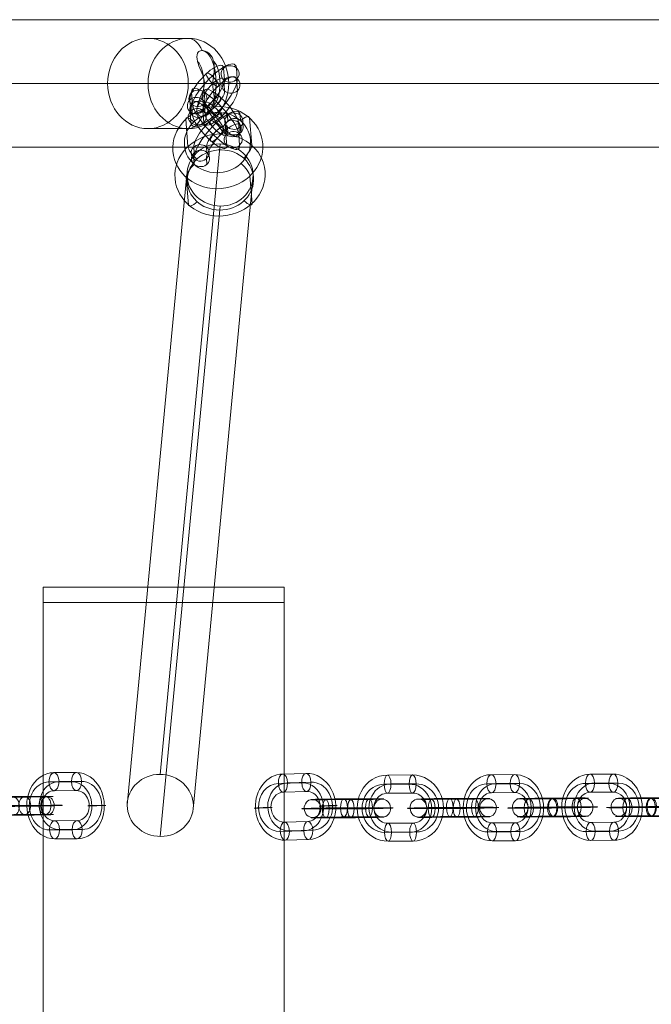
# Model space of a CAD drawing. Units: millimetres. Extents: x -5401 to 5949, y -4835 to 3515.
# Drawn here: x -1459 to -1249, y -2196 to -1869 of the extents above; entities that cross this region are included whole.
import ezdxf

# ---------------------------------------------------------------- set-up
doc = ezdxf.new("R2010")
doc.units = ezdxf.units.MM
doc.header["$MEASUREMENT"] = 0
for name, color, linetype, lineweight in [('joiners-new - Level 25', 7, 'Continuous', 0), ('joiners-new - Level 26', 7, 'Continuous', 0), ('joiners-new - Level 31', 7, 'Continuous', 0), ('Level 9', 7, 'Continuous', 0)]:
    doc.layers.add(name, color=color, linetype=linetype, lineweight=lineweight)

# ---------------------------------------------------------------- blocks, each defined once
blk = doc.blocks.new('From Smart Solid_749')
at = {"layer": 'joiners-new - Level 26', "color": 252}
for p, q in [((3.6, 11.01), (-3.88, 10.98)), ((1.97, 7.96), (-5.51, 7.93)), ((5.31, 8.07), (-2.18, 8.04)), ((3.68, 5.02), (-3.81, 4.98)), ((-3.68, -5.02), (3.81, -4.98)), ((-5.31, -8.07), (2.18, -8.04)), ((-1.97, -7.96), (5.51, -7.93)), ((-3.6, -11.01), (3.88, -10.98))]:
    blk.add_line(p, q, dxfattribs=at)
for centre, major_axis, start_param, end_param in [((-3.74, -0.02), (0.35, -10.99), 3.118854, 6.260447), ((3.74, 0.02), (0.35, -10.99), 6.260447, 9.40204), ((-5.41, -0.07), (0.25, -8), 3.118854, 6.260447), ((-2.08, 0.04), (0.25, -8), 3.118854, 6.260447), ((2.08, -0.04), (0.25, -8), 6.260447, 9.40204), ((5.41, 0.07), (0.25, -8), 6.260447, 9.40204), ((-3.74, -0.02), (0.16, -5), 3.118854, 6.260447), ((3.74, 0.02), (0.16, -5), 6.260447, 9.40204)]:
    blk.add_ellipse(centre, major_axis=major_axis, ratio=0.831459, start_param=start_param, end_param=end_param, dxfattribs=at)
at = {"layer": 'joiners-new - Level 26', "color": 252, "extrusion": (0, 0, -1)}
for centre, major_axis, ratio in [((-3.84, 7.98), (0.01, -3), 0.555443), ((-3.84, 7.98), (0.01, -3), 0.555443), ((3.64, 8.01), (0.01, -3), 0.555443), ((-10.39, -0.04), (3, 0.04), 0.012632)]:
    blk.add_ellipse(centre, major_axis=major_axis, ratio=ratio, dxfattribs=at)
at = {"layer": 'joiners-new - Level 26', "color": 252}
for centre, major_axis, ratio in [((10.39, 0.04), (-3, -0.04), 0.012632), ((-3.64, -8.01), (-0.01, 3), 0.555443), ((3.84, -7.98), (-0.01, 3), 0.555443), ((3.84, -7.98), (-0.01, 3), 0.555443)]:
    blk.add_ellipse(centre, major_axis=major_axis, ratio=ratio, dxfattribs=at)
blk = doc.blocks.new('From Smart Solid_750')
at = {"layer": 'joiners-new - Level 26', "color": 252}
for p, q in [((-8.7, 2.84), (-1.92, 2.88)), ((6.68, 0.1), (-0.09, 0.07)), ((8.61, 3.16), (1.84, 3.12)), ((10.63, 0.21), (3.86, 0.18)), ((-10.63, -0.21), (-3.86, -0.18)), ((-8.61, -3.16), (-1.84, -3.12)), ((-6.68, -0.1), (0.09, -0.07)), ((8.7, -2.84), (1.92, -2.87))]:
    blk.add_line(p, q, dxfattribs=at)
for centre, major_axis, start_param, end_param in [((-3.39, -0.02), (-11, -0.16), 3.993383, 7.134976), ((-3.43, 2.98), (-8, -0.11), 3.993383, 7.134976), ((-3.39, -0.02), (-5, -0.07), 3.993383, 7.134976), ((3.39, 0.02), (-11, -0.16), 0.85179, 3.993383), ((3.34, 3.02), (-8, -0.11), 0.85179, 3.993383), ((3.39, 0.02), (-5, -0.07), 0.85179, 3.993383), ((-3.34, -3.02), (-8, -0.11), 3.993383, 7.134976), ((3.43, -2.98), (-8, -0.11), 0.85179, 3.993383)]:
    blk.add_ellipse(centre, major_axis=major_axis, ratio=0.010879, start_param=start_param, end_param=end_param, dxfattribs=at)
for centre, major_axis, ratio in [((-9.41, -0.04), (-0.08, 3), 0.752416), ((-8.65, -0.16), (-0.01, 3), 0.658598), ((-1.88, -0.12), (-0.01, 3), 0.658598), ((-1.88, -0.12), (-0.01, 3), 0.658598)]:
    blk.add_ellipse(centre, major_axis=major_axis, ratio=ratio, dxfattribs=at)
at = {"layer": 'joiners-new - Level 26', "color": 252, "extrusion": (0, 0, -1)}
for centre, major_axis, ratio in [((1.88, 0.12), (-0.01, 3), 0.658598), ((1.88, 0.12), (-0.01, 3), 0.658598), ((8.65, 0.16), (-0.01, 3), 0.658598), ((9.41, 0.04), (-0.08, 3), 0.752416)]:
    blk.add_ellipse(centre, major_axis=major_axis, ratio=ratio, dxfattribs=at)
blk = doc.blocks.new('From Smart Solid_751')
at = {"layer": 'joiners-new - Level 26', "color": 252}
for p, q in [((3.44, 11.1), (-4.32, 10.88)), ((2.04, 8), (-5.71, 7.77)), ((5.08, 8.21), (-2.68, 7.99)), ((3.68, 5.11), (-4.08, 4.88)), ((-3.68, -5.11), (4.08, -4.88)), ((-5.08, -8.21), (2.68, -7.99)), ((-2.04, -8), (5.71, -7.77)), ((-3.44, -11.1), (4.32, -10.88))]:
    blk.add_line(p, q, dxfattribs=at)
for centre, major_axis, start_param, end_param in [((-3.88, -0.11), (0.78, -10.97), 3.105789, 6.247381), ((3.88, 0.11), (0.78, -10.97), 6.247381, 9.388974), ((-5.4, -0.22), (0.57, -7.98), 3.105789, 6.247381), ((-2.36, -0.01), (0.57, -7.98), 3.105789, 6.247381), ((2.36, 0.01), (0.57, -7.98), 6.247381, 9.388974), ((5.39, 0.22), (0.57, -7.98), 6.247381, 9.388974), ((-3.88, -0.11), (0.35, -4.99), 3.105789, 6.247381), ((3.88, 0.11), (0.35, -4.99), 6.247381, 9.388974)]:
    blk.add_ellipse(centre, major_axis=major_axis, ratio=0.862267, start_param=start_param, end_param=end_param, dxfattribs=at)
at = {"layer": 'joiners-new - Level 26', "color": 252, "extrusion": (0, 0, -1)}
for centre, major_axis, ratio in [((-4.2, 7.88), (0.09, -3), 0.506129), ((-4.2, 7.88), (0.09, -3), 0.506129), ((3.56, 8.11), (0.09, -3), 0.506129), ((-10.78, -0.32), (3, 0.12), 0.018129)]:
    blk.add_ellipse(centre, major_axis=major_axis, ratio=ratio, dxfattribs=at)
at = {"layer": 'joiners-new - Level 26', "color": 252}
for centre, major_axis, ratio in [((10.78, 0.32), (-3, -0.12), 0.018129), ((-3.56, -8.11), (-0.09, 3), 0.506129), ((4.2, -7.88), (-0.09, 3), 0.506129), ((4.2, -7.88), (-0.09, 3), 0.506129)]:
    blk.add_ellipse(centre, major_axis=major_axis, ratio=ratio, dxfattribs=at)
blk = doc.blocks.new('From Smart Solid_752')
at = {"layer": 'joiners-new - Level 26', "color": 252}
for p, q in [((4.06, 11.01), (-4.28, 10.98)), ((2.95, 7.96), (-5.38, 7.93)), ((5.22, 8.07), (-3.11, 8.04)), ((4.12, 5.02), (-4.22, 4.98)), ((-4.12, -5.02), (4.22, -4.98)), ((-5.22, -8.07), (3.11, -8.04)), ((-2.95, -7.96), (5.38, -7.93)), ((-4.06, -11.01), (4.28, -10.98))]:
    blk.add_line(p, q, dxfattribs=at)
for centre, major_axis, start_param, end_param in [((-4.17, -0.02), (0.51, -10.99), 3.10214, 6.243733), ((4.17, 0.02), (0.51, -10.99), 6.243733, 9.385326), ((-5.3, -0.07), (0.37, -7.99), 3.10214, 6.243733), ((-3.03, 0.04), (0.37, -7.99), 3.10214, 6.243733), ((3.03, -0.04), (0.37, -7.99), 6.243733, 9.385326), ((5.3, 0.07), (0.37, -7.99), 6.243733, 9.385326), ((-4.17, -0.02), (0.23, -4.99), 3.10214, 6.243733), ((4.17, 0.02), (0.23, -4.99), 6.243733, 9.385326)]:
    blk.add_ellipse(centre, major_axis=major_axis, ratio=0.925731, start_param=start_param, end_param=end_param, dxfattribs=at)
at = {"layer": 'joiners-new - Level 26', "color": 252, "extrusion": (0, 0, -1)}
for centre, major_axis, ratio in [((-4.25, 7.98), (0.01, -3), 0.377887), ((-4.25, 7.98), (0.01, -3), 0.377887), ((4.09, 8.01), (0.01, -3), 0.377887), ((-11.57, -0.04), (3, 0.03), 0.014916)]:
    blk.add_ellipse(centre, major_axis=major_axis, ratio=ratio, dxfattribs=at)
at = {"layer": 'joiners-new - Level 26', "color": 252}
for centre, major_axis, ratio in [((11.57, 0.04), (-3, -0.03), 0.014916), ((-4.09, -8.01), (-0.01, 3), 0.377887), ((4.25, -7.98), (-0.01, 3), 0.377887), ((4.25, -7.98), (-0.01, 3), 0.377887)]:
    blk.add_ellipse(centre, major_axis=major_axis, ratio=ratio, dxfattribs=at)
blk = doc.blocks.new('From Smart Solid_753')
at = {"layer": 'joiners-new - Level 26', "color": 252}
for p, q in [((3.75, 11.01), (-4.01, 10.98)), ((2.27, 7.96), (-5.49, 7.93)), ((5.3, 8.07), (-2.46, 8.04)), ((3.82, 5.02), (-3.94, 4.98)), ((-3.82, -5.02), (3.94, -4.98)), ((-5.3, -8.07), (2.46, -8.04)), ((-2.27, -7.96), (5.49, -7.93)), ((-3.75, -11.01), (4.01, -10.98))]:
    blk.add_line(p, q, dxfattribs=at)
for centre, major_axis, start_param, end_param in [((-3.88, -0.02), (0.38, -10.99), 3.115226, 6.256819), ((3.88, 0.02), (0.38, -10.99), 6.256819, 9.398411), ((-5.4, -0.07), (0.28, -8), 3.115226, 6.256819), ((-2.36, 0.04), (0.28, -8), 3.115226, 6.256819), ((2.36, -0.04), (0.28, -8), 6.256819, 9.398411), ((5.4, 0.07), (0.28, -8), 6.256819, 9.398411), ((-3.88, -0.02), (0.17, -5), 3.115226, 6.256819), ((3.88, 0.02), (0.17, -5), 6.256819, 9.398411)]:
    blk.add_ellipse(centre, major_axis=major_axis, ratio=0.862338, start_param=start_param, end_param=end_param, dxfattribs=at)
at = {"layer": 'joiners-new - Level 26', "color": 252, "extrusion": (0, 0, -1)}
for centre, major_axis, ratio in [((-3.98, 7.98), (0.01, -3), 0.506157), ((-3.98, 7.98), (0.01, -3), 0.506157), ((3.79, 8.01), (0.01, -3), 0.506157), ((-10.78, -0.04), (3, 0.04), 0.013349)]:
    blk.add_ellipse(centre, major_axis=major_axis, ratio=ratio, dxfattribs=at)
at = {"layer": 'joiners-new - Level 26', "color": 252}
for centre, major_axis, ratio in [((10.78, 0.04), (-3, -0.04), 0.013349), ((-3.79, -8.01), (-0.01, 3), 0.506157), ((3.98, -7.98), (-0.01, 3), 0.506157), ((3.98, -7.98), (-0.01, 3), 0.506157)]:
    blk.add_ellipse(centre, major_axis=major_axis, ratio=ratio, dxfattribs=at)
blk = doc.blocks.new('From Smart Solid_754')
at = {"layer": 'joiners-new - Level 26', "color": 252}
for p, q in [((3.75, 11.01), (-4.01, 10.98)), ((2.27, 7.96), (-5.49, 7.93)), ((5.3, 8.07), (-2.46, 8.04)), ((3.82, 5.02), (-3.94, 4.98)), ((-3.82, -5.02), (3.94, -4.98)), ((-5.3, -8.07), (2.46, -8.04)), ((-2.27, -7.96), (5.49, -7.93)), ((-3.75, -11.01), (4.01, -10.98))]:
    blk.add_line(p, q, dxfattribs=at)
for centre, major_axis, start_param, end_param in [((-3.88, -0.02), (0.38, -10.99), 3.115226, 6.256819), ((3.88, 0.02), (0.38, -10.99), 6.256819, 9.398411), ((-5.4, -0.07), (0.28, -8), 3.115226, 6.256819), ((-2.36, 0.04), (0.28, -8), 3.115226, 6.256819), ((2.36, -0.04), (0.28, -8), 6.256819, 9.398411), ((5.4, 0.07), (0.28, -8), 6.256819, 9.398411), ((-3.88, -0.02), (0.17, -5), 3.115226, 6.256819), ((3.88, 0.02), (0.17, -5), 6.256819, 9.398411)]:
    blk.add_ellipse(centre, major_axis=major_axis, ratio=0.862338, start_param=start_param, end_param=end_param, dxfattribs=at)
at = {"layer": 'joiners-new - Level 26', "color": 252, "extrusion": (0, 0, -1)}
for centre, major_axis, ratio in [((-3.98, 7.98), (0.01, -3), 0.506157), ((-3.98, 7.98), (0.01, -3), 0.506157), ((3.79, 8.01), (0.01, -3), 0.506157), ((-10.78, -0.04), (3, 0.04), 0.013349)]:
    blk.add_ellipse(centre, major_axis=major_axis, ratio=ratio, dxfattribs=at)
at = {"layer": 'joiners-new - Level 26', "color": 252}
for centre, major_axis, ratio in [((10.78, 0.04), (-3, -0.04), 0.013349), ((-3.79, -8.01), (-0.01, 3), 0.506157), ((3.98, -7.98), (-0.01, 3), 0.506157), ((3.98, -7.98), (-0.01, 3), 0.506157)]:
    blk.add_ellipse(centre, major_axis=major_axis, ratio=ratio, dxfattribs=at)
blk = doc.blocks.new('From Smart Solid_756')
at = {"layer": 'joiners-new - Level 26', "color": 252}
for p, q in [((-7.22, 2.84), (1.11, 2.88)), ((6.06, 0.1), (-2.28, 0.07)), ((7.16, 3.16), (-1.17, 3.12)), ((8.32, 0.21), (-0.01, 0.18)), ((-8.32, -0.21), (0.01, -0.18)), ((-7.16, -3.16), (1.17, -3.12)), ((-6.06, -0.1), (2.28, -0.07)), ((7.22, -2.84), (-1.11, -2.87))]:
    blk.add_line(p, q, dxfattribs=at)
for centre, major_axis, start_param, end_param in [((-4.17, -0.02), (-11, -0.11), 4.32483, 7.466423), ((-4.2, 2.98), (-8, -0.08), 4.32483, 7.466423), ((-4.17, -0.02), (-5, -0.05), 4.32483, 7.466423), ((4.17, 0.02), (-11, -0.11), 1.183238, 4.32483), ((4.14, 3.02), (-8, -0.08), 1.183238, 4.32483), ((4.17, 0.02), (-5, -0.05), 1.183238, 4.32483), ((-4.14, -3.02), (-8, -0.08), 4.32483, 7.466423), ((4.2, -2.98), (-8, -0.08), 1.183238, 4.32483)]:
    blk.add_ellipse(centre, major_axis=major_axis, ratio=0.014916, start_param=start_param, end_param=end_param, dxfattribs=at)
for centre, major_axis, ratio in [((-11.57, -0.04), (-0.14, 3), 0.925731), ((-7.19, -0.16), (-0.01, 3), 0.377887), ((1.14, -0.12), (-0.01, 3), 0.377887), ((1.14, -0.12), (-0.01, 3), 0.377887)]:
    blk.add_ellipse(centre, major_axis=major_axis, ratio=ratio, dxfattribs=at)
at = {"layer": 'joiners-new - Level 26', "color": 252, "extrusion": (0, 0, -1)}
for centre, major_axis, ratio in [((-1.14, 0.12), (-0.01, 3), 0.377887), ((-1.14, 0.12), (-0.01, 3), 0.377887), ((7.19, 0.16), (-0.01, 3), 0.377887), ((11.57, 0.04), (-0.14, 3), 0.925731)]:
    blk.add_ellipse(centre, major_axis=major_axis, ratio=ratio, dxfattribs=at)
blk = doc.blocks.new('From Smart Solid_757')
at = {"layer": 'joiners-new - Level 26', "color": 252}
for p, q in [((-7.97, 2.84), (-0.2, 2.87)), ((6.41, 0.1), (-1.35, 0.07)), ((7.89, 3.16), (0.13, 3.12)), ((9.45, 0.21), (1.69, 0.18)), ((-9.45, -0.21), (-1.69, -0.18)), ((-7.89, -3.16), (-0.13, -3.12)), ((-6.41, -0.1), (1.35, -0.07)), ((7.96, -2.84), (0.2, -2.88))]:
    blk.add_line(p, q, dxfattribs=at)
for centre, major_axis, start_param, end_param in [((-3.88, -0.02), (-11, -0.13), 4.181614, 7.323207), ((-3.92, 2.98), (-8, -0.1), 4.181614, 7.323207), ((-3.88, -0.02), (-5, -0.06), 4.181614, 7.323207), ((3.88, 0.02), (-11, -0.13), 1.040021, 4.181614), ((3.85, 3.02), (-8, -0.1), 1.040021, 4.181614), ((3.88, 0.02), (-5, -0.06), 1.040021, 4.181614), ((-3.85, -3.02), (-8, -0.1), 4.181614, 7.323207), ((3.92, -2.98), (-8, -0.1), 1.040021, 4.181614)]:
    blk.add_ellipse(centre, major_axis=major_axis, ratio=0.013349, start_param=start_param, end_param=end_param, dxfattribs=at)
for centre, major_axis, ratio in [((-10.78, -0.04), (-0.1, 3), 0.862338), ((-7.93, -0.16), (-0.01, 3), 0.506157), ((-0.17, -0.12), (-0.01, 3), 0.506157), ((-0.17, -0.12), (-0.01, 3), 0.506157)]:
    blk.add_ellipse(centre, major_axis=major_axis, ratio=ratio, dxfattribs=at)
at = {"layer": 'joiners-new - Level 26', "color": 252, "extrusion": (0, 0, -1)}
for centre, major_axis, ratio in [((0.17, 0.12), (-0.01, 3), 0.506157), ((0.17, 0.12), (-0.01, 3), 0.506157), ((7.93, 0.16), (-0.01, 3), 0.506157), ((10.78, 0.04), (-0.1, 3), 0.862338)]:
    blk.add_ellipse(centre, major_axis=major_axis, ratio=ratio, dxfattribs=at)
blk = doc.blocks.new('From Smart Solid_758')
at = {"layer": 'joiners-new - Level 26', "color": 252}
for p, q in [((-7.22, 2.84), (1.11, 2.87)), ((6.06, 0.1), (-2.28, 0.07)), ((7.16, 3.16), (-1.17, 3.12)), ((8.32, 0.21), (-0.01, 0.18)), ((-8.32, -0.21), (0.01, -0.18)), ((-7.16, -3.16), (1.17, -3.12)), ((-6.06, -0.1), (2.28, -0.07)), ((7.22, -2.84), (-1.11, -2.88))]:
    blk.add_line(p, q, dxfattribs=at)
for centre, major_axis, start_param, end_param in [((-4.17, -0.02), (-11, -0.11), 4.32483, 7.466423), ((-4.2, 2.98), (-8, -0.08), 4.32483, 7.466423), ((-4.17, -0.02), (-5, -0.05), 4.32483, 7.466423), ((4.17, 0.02), (-11, -0.11), 1.183238, 4.32483), ((4.14, 3.02), (-8, -0.08), 1.183238, 4.32483), ((4.17, 0.02), (-5, -0.05), 1.183238, 4.32483), ((-4.14, -3.02), (-8, -0.08), 4.32483, 7.466423), ((4.2, -2.98), (-8, -0.08), 1.183238, 4.32483)]:
    blk.add_ellipse(centre, major_axis=major_axis, ratio=0.014916, start_param=start_param, end_param=end_param, dxfattribs=at)
for centre, major_axis, ratio in [((-11.57, -0.04), (-0.14, 3), 0.925731), ((-7.19, -0.16), (-0.01, 3), 0.377887), ((1.14, -0.12), (-0.01, 3), 0.377887), ((1.14, -0.12), (-0.01, 3), 0.377887)]:
    blk.add_ellipse(centre, major_axis=major_axis, ratio=ratio, dxfattribs=at)
at = {"layer": 'joiners-new - Level 26', "color": 252, "extrusion": (0, 0, -1)}
for centre, major_axis, ratio in [((-1.14, 0.12), (-0.01, 3), 0.377887), ((-1.14, 0.12), (-0.01, 3), 0.377887), ((7.19, 0.16), (-0.01, 3), 0.377887), ((11.57, 0.04), (-0.14, 3), 0.925731)]:
    blk.add_ellipse(centre, major_axis=major_axis, ratio=ratio, dxfattribs=at)
blk = doc.blocks.new('From Smart Solid_759')
at = {"layer": 'joiners-new - Level 26', "color": 252}
for p, q in [((-7.97, 2.84), (-0.2, 2.87)), ((6.41, 0.1), (-1.35, 0.07)), ((7.89, 3.16), (0.13, 3.12)), ((9.45, 0.21), (1.69, 0.18)), ((-9.45, -0.21), (-1.69, -0.18)), ((-7.89, -3.16), (-0.13, -3.12)), ((-6.41, -0.1), (1.35, -0.07)), ((7.96, -2.84), (0.2, -2.88))]:
    blk.add_line(p, q, dxfattribs=at)
for centre, major_axis, start_param, end_param in [((-3.88, -0.02), (-11, -0.13), 4.181614, 7.323207), ((-3.92, 2.98), (-8, -0.1), 4.181614, 7.323207), ((-3.88, -0.02), (-5, -0.06), 4.181614, 7.323207), ((3.88, 0.02), (-11, -0.13), 1.040021, 4.181614), ((3.85, 3.02), (-8, -0.1), 1.040021, 4.181614), ((3.88, 0.02), (-5, -0.06), 1.040021, 4.181614), ((-3.85, -3.02), (-8, -0.1), 4.181614, 7.323207), ((3.92, -2.98), (-8, -0.1), 1.040021, 4.181614)]:
    blk.add_ellipse(centre, major_axis=major_axis, ratio=0.013349, start_param=start_param, end_param=end_param, dxfattribs=at)
for centre, major_axis, ratio in [((-10.78, -0.04), (-0.1, 3), 0.862338), ((-7.93, -0.16), (-0.01, 3), 0.506157), ((-0.17, -0.12), (-0.01, 3), 0.506157), ((-0.17, -0.12), (-0.01, 3), 0.506157)]:
    blk.add_ellipse(centre, major_axis=major_axis, ratio=ratio, dxfattribs=at)
at = {"layer": 'joiners-new - Level 26', "color": 252, "extrusion": (0, 0, -1)}
for centre, major_axis, ratio in [((0.17, 0.12), (-0.01, 3), 0.506157), ((0.17, 0.12), (-0.01, 3), 0.506157), ((7.93, 0.16), (-0.01, 3), 0.506157), ((10.78, 0.04), (-0.1, 3), 0.862338)]:
    blk.add_ellipse(centre, major_axis=major_axis, ratio=ratio, dxfattribs=at)
blk = doc.blocks.new('From Smart Solid_841')
at = {"layer": 'joiners-new - Level 25', "color": 156, "lineweight": 13}
for p, q in [((-772.11, 21.2), (772.11, 21.2)), ((-781.61, 0), (762.6, 0)), ((-762.6, 0), (781.61, 0)), ((-772.11, -21.2), (772.11, -21.2))]:
    blk.add_line(p, q, dxfattribs=at)
blk = doc.blocks.new('From Smart Solid_850')
at = {"layer": 'joiners-new - Level 26', "color": 252}
for p, q in [((3.4, 7.81), (3.55, 5.94)), ((7.64, 7.89), (7.79, 6.03)), ((3.43, 3.94), (3.58, 2.08)), ((7.67, 4.03), (7.82, 2.17)), ((-7.67, -4.59), (-7.82, -2.73)), ((-3.43, -4.5), (-3.58, -2.64)), ((-3.4, -8.36), (-3.55, -6.5)), ((-7.64, -8.45), (-7.79, -6.59))]:
    blk.add_line(p, q, dxfattribs=at)
at = {"layer": 'joiners-new - Level 26', "color": 252, "extrusion": (0, 0, -1)}
for centre, major_axis in [((-0.07, 0.65), (-7.28, -8.25)), ((-2.21, 2.54), (-5.29, -6)), ((2.06, -1.23), (-5.29, -6)), ((-0.07, 0.65), (-3.31, -3.75))]:
    blk.add_ellipse(centre, major_axis=major_axis, ratio=0.311986, start_param=0.292602, end_param=3.434195, dxfattribs=at)
for centre in [(5.53, 5.92), (5.68, 4.06), (-5.68, -4.61)]:
    blk.add_ellipse(centre, major_axis=(-2.99, -0.24), ratio=0.909705, dxfattribs=at)
at = {"layer": 'joiners-new - Level 26', "color": 252}
for centre, major_axis, ratio in [((-0.34, 3.96), (2.05, -2.19), 0.274048), ((-5.68, -4.61), (2.99, 0.24), 0.909705), ((-5.53, -6.48), (2.99, 0.24), 0.909705)]:
    blk.add_ellipse(centre, major_axis=major_axis, ratio=ratio, dxfattribs=at)
blk = doc.blocks.new('From Smart Solid_851')
at = {"layer": 'joiners-new - Level 26', "color": 252}
for p, q in [((-7.98, 8.78), (-7.69, 5.05)), ((-3.74, 8.87), (-3.45, 5.14)), ((-7.95, 4.92), (-7.65, 1.19)), ((-3.71, 5.01), (-3.41, 1.28)), ((3.71, -5.01), (3.41, -1.28)), ((7.95, -4.92), (7.65, -1.19)), ((3.74, -8.87), (3.45, -5.14)), ((7.98, -8.78), (7.69, -5.05))]:
    blk.add_line(p, q, dxfattribs=at)
for centre, major_axis, start_param, end_param in [((-0.15, 1.86), (7.53, -8.02), 0.330377, 3.471969), ((1.95, 3.84), (5.48, -5.83), 0.330377, 3.471969), ((-2.25, -0.11), (5.48, -5.83), 0.330377, 3.471969), ((0.15, -1.86), (7.53, -8.02), 3.471969, 6.613562), ((-0.15, 1.86), (3.42, -3.64), 0.330377, 3.471969), ((2.25, 0.11), (5.48, -5.83), 3.471969, 6.613562), ((-1.95, -3.84), (5.48, -5.83), 3.471969, 6.613562), ((0.15, -1.86), (3.42, -3.64), 3.471969, 6.613562)]:
    blk.add_ellipse(centre, major_axis=major_axis, ratio=0.274045, start_param=start_param, end_param=end_param, dxfattribs=at)
for centre, major_axis, ratio in [((-5.85, 6.89), (2.99, 0.24), 0.909707), ((-0.41, 5.17), (1.99, 2.25), 0.31198), ((-5.55, 3.17), (2.99, 0.24), 0.909707), ((-5.55, 3.17), (2.99, 0.24), 0.909707)]:
    blk.add_ellipse(centre, major_axis=major_axis, ratio=ratio, dxfattribs=at)
at = {"layer": 'joiners-new - Level 26', "color": 252, "extrusion": (0, 0, -1)}
for centre, major_axis, ratio in [((0.41, -5.17), (1.99, 2.25), 0.31198), ((5.55, -3.17), (2.99, 0.24), 0.909707), ((5.55, -3.17), (2.99, 0.24), 0.909707), ((5.85, -6.89), (2.99, 0.24), 0.909707)]:
    blk.add_ellipse(centre, major_axis=major_axis, ratio=ratio, dxfattribs=at)
blk = doc.blocks.new('From Smart Solid_852')
at = {"layer": 'joiners-new - Level 26', "color": 252}
for p, q in [((-7.98, 8.78), (-7.69, 5.05)), ((-3.74, 8.87), (-3.45, 5.14)), ((-7.95, 4.92), (-7.65, 1.19)), ((-3.71, 5.01), (-3.41, 1.28)), ((3.71, -5.01), (3.41, -1.28)), ((7.95, -4.92), (7.65, -1.19)), ((3.74, -8.87), (3.45, -5.14)), ((7.98, -8.78), (7.69, -5.05))]:
    blk.add_line(p, q, dxfattribs=at)
for centre, major_axis, start_param, end_param in [((-0.15, 1.86), (7.53, -8.02), 0.330377, 3.471969), ((1.95, 3.84), (5.48, -5.83), 0.330377, 3.471969), ((-2.25, -0.11), (5.48, -5.83), 0.330377, 3.471969), ((0.15, -1.86), (7.53, -8.02), 3.471969, 6.613562), ((-0.15, 1.86), (3.42, -3.64), 0.330377, 3.471969), ((2.25, 0.11), (5.48, -5.83), 3.471969, 6.613562), ((-1.95, -3.84), (5.48, -5.83), 3.471969, 6.613562), ((0.15, -1.86), (3.42, -3.64), 3.471969, 6.613562)]:
    blk.add_ellipse(centre, major_axis=major_axis, ratio=0.274045, start_param=start_param, end_param=end_param, dxfattribs=at)
for centre, major_axis, ratio in [((-5.85, 6.89), (2.99, 0.24), 0.909707), ((-0.41, 5.17), (1.99, 2.25), 0.31198), ((-5.55, 3.17), (2.99, 0.24), 0.909707), ((-5.55, 3.17), (2.99, 0.24), 0.909707)]:
    blk.add_ellipse(centre, major_axis=major_axis, ratio=ratio, dxfattribs=at)
at = {"layer": 'joiners-new - Level 26', "color": 252, "extrusion": (0, 0, -1)}
for centre, major_axis, ratio in [((0.41, -5.17), (1.99, 2.25), 0.31198), ((5.55, -3.17), (2.99, 0.24), 0.909707), ((5.55, -3.17), (2.99, 0.24), 0.909707), ((5.85, -6.89), (2.99, 0.24), 0.909707)]:
    blk.add_ellipse(centre, major_axis=major_axis, ratio=ratio, dxfattribs=at)
blk = doc.blocks.new('From Smart Solid_853')
at = {"layer": 'joiners-new - Level 26', "color": 252}
for p, q in [((3.62, 5.29), (3.32, 9.02)), ((7.86, 5.38), (7.56, 9.1)), ((3.65, 1.43), (3.36, 5.15)), ((7.89, 1.52), (7.6, 5.24)), ((-7.89, -1.52), (-7.6, -5.24)), ((-3.65, -1.43), (-3.36, -5.15)), ((-7.86, -5.38), (-7.56, -9.1)), ((-3.62, -5.29), (-3.32, -9.02))]:
    blk.add_line(p, q, dxfattribs=at)
for centre, major_axis, start_param, end_param in [((-0.15, 1.86), (7.28, 8.25), 5.990586, 9.132179), ((-2.29, 3.75), (5.29, 6), 5.990586, 9.132179), ((1.99, -0.02), (5.29, 6), 5.990586, 9.132179), ((-1.99, 0.02), (5.29, 6), 2.848994, 5.990586), ((0.15, -1.86), (7.28, 8.25), 2.848994, 5.990586), ((-0.15, 1.86), (3.31, 3.75), 5.990586, 9.132179), ((0.15, -1.86), (3.31, 3.75), 2.848994, 5.990586), ((2.29, -3.75), (5.29, 6), 2.848994, 5.990586)]:
    blk.add_ellipse(centre, major_axis=major_axis, ratio=0.31198, start_param=start_param, end_param=end_param, dxfattribs=at)
at = {"layer": 'joiners-new - Level 26', "color": 252, "extrusion": (0, 0, -1)}
for centre, major_axis, ratio in [((5.46, 7.13), (-2.99, -0.24), 0.909707), ((5.46, 7.13), (-2.99, -0.24), 0.909707), ((-0.41, 5.17), (-2.05, 2.19), 0.274045), ((5.76, 3.4), (-2.99, -0.24), 0.909707)]:
    blk.add_ellipse(centre, major_axis=major_axis, ratio=ratio, dxfattribs=at)
at = {"layer": 'joiners-new - Level 26', "color": 252}
for centre, major_axis, ratio in [((-5.76, -3.4), (2.99, 0.24), 0.909707), ((0.41, -5.17), (-2.05, 2.19), 0.274045), ((-5.46, -7.13), (2.99, 0.24), 0.909707), ((-5.46, -7.13), (2.99, 0.24), 0.909707)]:
    blk.add_ellipse(centre, major_axis=major_axis, ratio=ratio, dxfattribs=at)
blk = doc.blocks.new('From Smart Solid_889')
at = {"layer": 'joiners-new - Level 26', "color": 7, "linetype": 'Continuous', "lineweight": 13}
for p, q in [((40, 300), (-40, 300)), ((-40, 300), (-40, -300)), ((-40, -300), (-40, 300)), ((-40, 300), (40, 300)), ((40, -300), (40, 300)), ((40, 300), (40, -300))]:
    blk.add_line(p, q, dxfattribs=at)
for p in [(-40, 300), (40, 300)]:
    blk.add_point(p, dxfattribs=at)
blk = doc.blocks.new('From Smart Solid_894')
at = {"layer": 'joiners-new - Level 26', "color": 7, "linetype": 'Continuous', "lineweight": 13}
for p, q in [((-40, -2.5), (-40, 2.5)), ((-40, 2.5), (40, 2.5)), ((40, 2.5), (-40, 2.5)), ((-40, 2.5), (-40, -2.5)), ((40, 2.5), (40, -2.5)), ((40, -2.5), (40, 2.5)), ((40, -2.5), (-40, -2.5)), ((-40, -2.5), (40, -2.5))]:
    blk.add_line(p, q, dxfattribs=at)
for p in [(-40, 2.5), (40, 2.5), (-40, -2.5), (40, -2.5)]:
    blk.add_point(p, dxfattribs=at)
blk = doc.blocks.new('From Smart Solid_898')
at = {"layer": 'joiners-new - Level 26', "color": 7, "linetype": 'Continuous', "lineweight": 13}
for p, q in [((-40, -2.5), (-40, 2.5)), ((-40, 2.5), (40, 2.5)), ((40, 2.5), (-40, 2.5)), ((-40, 2.5), (-40, -2.5)), ((40, 2.5), (40, -2.5)), ((40, -2.5), (40, 2.5)), ((40, -2.5), (-40, -2.5)), ((-40, -2.5), (40, -2.5))]:
    blk.add_line(p, q, dxfattribs=at)
for p in [(-40, 2.5), (40, 2.5), (-40, -2.5), (40, -2.5)]:
    blk.add_point(p, dxfattribs=at)
blk = doc.blocks.new('From Smart Solid_914')
at = {"layer": 'joiners-new - Level 25', "color": 156, "lineweight": 13}
for p, q in [((-7.53, 15), (5.93, 15)), ((-20.93, 0), (-7.47, 0)), ((5.88, 0), (19.34, 0)), ((-7.53, -15), (5.93, -15))]:
    blk.add_line(p, q, dxfattribs=at)
at = {"layer": 'joiners-new - Level 25', "color": 156, "lineweight": 13, "extrusion": (0, 0, -1)}
blk.add_ellipse((-7.53, 0), major_axis=(0, -15), ratio=0.893671, dxfattribs=at)
at = {"layer": 'joiners-new - Level 25', "color": 156, "lineweight": 13}
blk.add_ellipse((5.93, 0), major_axis=(0, 15), ratio=0.893671, dxfattribs=at)
at = {"layer": 'joiners-new - Level 25', "color": 156, "lineweight": 13, "extrusion": (0, 0, -1)}
blk.add_ellipse((5.93, 0), major_axis=(0, 15), ratio=0.448723, start_param=6.283183, end_param=7.034057, dxfattribs=at)
at = {"layer": 'joiners-new - Level 25', "color": 156, "lineweight": 13}
for centre, major_axis, start_param, end_param in [((10.2, 0), (0, 11), 3.209873, 6.216474), ((7.52, 0), (0, 8), 3.571103, 5.856492), ((12.88, 0), (0, 8), 3.570097, 5.857157), ((5.93, 0), (0, 15), 3.141595, 3.894021)]:
    blk.add_ellipse(centre, major_axis=major_axis, ratio=0.448723, start_param=start_param, end_param=end_param, dxfattribs=at)
blk.add_open_spline([(12.6, -10.14), (12.16, -10.51), (11.63, -10.79), (10.55, -11.03), (10.02, -10.98), (8.86, -10.33), (8.68, -9.42), (8.94, -6.56), (10.09, -4.49), (11.19, -1.22), (11.37, -0.05), (10.94, 2.19), (10.48, 3.27), (9.63, 5.34), (9.21, 6.37), (8.71, 8.37), (8.62, 9.36), (9.19, 10.47), (9.51, 10.77), (10.41, 11.03), (10.98, 10.98), (12.59, 10.37), (13.42, 9.44), (14.84, 6.6), (14.59, 4.49), (14.06, 1.22), (13.94, 0.04), (14.19, -2.23), (14.43, -3.3), (14.61, -5.4), (14.58, -6.43), (14.03, -8.43), (13.5, -9.41), (12.6, -10.14)], degree=3, knots=[0, 0, 0, 0, 0.03125, 0.03125, 0.0625, 0.0625, 0.125, 0.125, 0.25, 0.25, 0.3125, 0.3125, 0.375, 0.375, 0.4375, 0.4375, 0.5, 0.5, 0.53125, 0.53125, 0.5625, 0.5625, 0.625, 0.625, 0.75, 0.75, 0.8125, 0.8125, 0.875, 0.875, 0.9375, 0.9375, 1, 1, 1, 1], dxfattribs=at)
blk = doc.blocks.new('From Smart Solid_921')
at = {"layer": 'joiners-new - Level 26', "color": 252}
for p, q in [((-10.32, 4.88), (-11.05, 13.98)), ((10.88, 5.32), (10.15, 14.43)), ((-10.15, -14.43), (-10.88, -5.32)), ((11.05, -13.98), (10.32, -4.88))]:
    blk.add_line(p, q, dxfattribs=at)
at = {"layer": 'joiners-new - Level 26', "color": 252, "extrusion": (0, 0, -1)}
for centre, major_axis in [((-0.36, 4.55), (14.95, 1.2)), ((0.5, -6.21), (-10.97, -0.88))]:
    blk.add_ellipse(centre, major_axis=major_axis, ratio=0.909707, dxfattribs=at)
at = {"layer": 'joiners-new - Level 26', "color": 252}
for centre, major_axis in [((-0.5, 6.21), (10.97, 0.88)), ((0.36, -4.55), (-14.95, -1.2))]:
    blk.add_ellipse(centre, major_axis=major_axis, ratio=0.909707, dxfattribs=at)
at = {"layer": 'joiners-new - Level 26', "color": 252, "extrusion": (0, 0, -1)}
for centre, major_axis, ratio, start_param, end_param in [((-8.2, 11.47), (-2.74, 2.92), 0.274053, 5.952815, 7.523612), ((8.08, 2.69), (-2.65, -3), 0.311973, 3.4342, 5.004996), ((-8.08, -2.69), (-2.65, -3), 0.311973, 0.292607, 1.863403), ((8.2, -11.47), (-2.74, 2.92), 0.274053, 2.811223, 4.382019)]:
    blk.add_ellipse(centre, major_axis=major_axis, ratio=ratio, start_param=start_param, end_param=end_param, dxfattribs=at)
at = {"layer": 'joiners-new - Level 26', "color": 252}
for centre, major_axis, ratio, start_param, end_param in [((7.35, 11.8), (-2.65, -3), 0.311973, 2.848986, 4.419782), ((-7.47, 2.36), (2.74, -2.92), 0.274053, 3.471963, 5.042759), ((7.47, -2.36), (2.74, -2.92), 0.274053, 0.33037, 1.901166), ((-7.35, -11.79), (-2.65, -3), 0.311973, 5.990578, 7.561375)]:
    blk.add_ellipse(centre, major_axis=major_axis, ratio=ratio, start_param=start_param, end_param=end_param, dxfattribs=at)
blk = doc.blocks.new('From Smart Solid_922')
at = {"layer": 'joiners-new - Level 31', "color": 12, "linetype": 'Continuous', "lineweight": 13}
for p, q in [((9.94, 115.11), (-9.93, -94.46)), ((-1.06, 104.91), (-20.93, -104.66)), ((20.93, 104.66), (1.06, -104.91)), ((9.93, 94.46), (-9.94, -115.11))]:
    blk.add_line(p, q, dxfattribs=at)
at = {"layer": 'joiners-new - Level 31', "color": 12, "linetype": 'Continuous', "lineweight": 13, "extrusion": (0, 0, -1)}
for centre in [(9.93, 104.79), (-9.93, -104.79)]:
    blk.add_ellipse(centre, major_axis=(10.95, -1.04), ratio=0.938252, dxfattribs=at)
blk = doc.blocks.new('joiners-new')
at = {"layer": 'joiners-new - Level 25', "color": 156, "lineweight": 13}
for name, p in [('From Smart Solid_841', (-1412.5875, -1889.9995)), ('From Smart Solid_914', (-1408.615, -1890.0015))]:
    blk.add_blockref(name, p, dxfattribs=at)
at = {"layer": 'joiners-new - Level 26', "color": 252}
for name, p in [('From Smart Solid_853', (-1394.284, -1893.934)), ('From Smart Solid_851', (-1393.6555, -1901.7985)), ('From Smart Solid_852', (-1393.6555, -1901.7985)), ('From Smart Solid_921', (-1392.5295, -1915.8725)), ('From Smart Solid_850', (-1393.101, -1908.454)), ('From Smart Solid_749', (-1443.5095, -2130.089)), ('From Smart Solid_751', (-1367.0485, -2130.456)), ('From Smart Solid_752', (-1332.239, -2130.8965)), ('From Smart Solid_753', (-1297.9765, -2130.762)), ('From Smart Solid_754', (-1265.204, -2130.6275)), ('From Smart Solid_750', (-1458.9535, -2130.1565)), ('From Smart Solid_757', (-1281.59, -2130.6945)), ('From Smart Solid_759', (-1248.8175, -2130.56)), ('From Smart Solid_756', (-1349.83, -2130.964)), ('From Smart Solid_758', (-1314.648, -2130.829))]:
    blk.add_blockref(name, p, dxfattribs=at)
at = {"layer": 'joiners-new - Level 26', "color": 7, "linetype": 'Continuous', "lineweight": 13}
for name, p in [('From Smart Solid_894', (-1410.9025, -2059.9995)), ('From Smart Solid_898', (-1410.9025, -2059.9995)), ('From Smart Solid_889', (-1410.9025, -2362.4995))]:
    blk.add_blockref(name, p, dxfattribs=at)
at = {"layer": 'joiners-new - Level 31', "color": 12, "linetype": 'Continuous', "lineweight": 13}
blk.add_blockref('From Smart Solid_922', (-1402.1005, -2025.213), dxfattribs=at)

msp = doc.modelspace()

# ---------------------------------------------------------------- block references
at = {"layer": 'Level 9', "color": 7, "linetype": 'Continuous', "lineweight": 0}
msp.add_blockref('joiners-new', (0, 0), dxfattribs=at)

doc.saveas('drawing.dxf')
